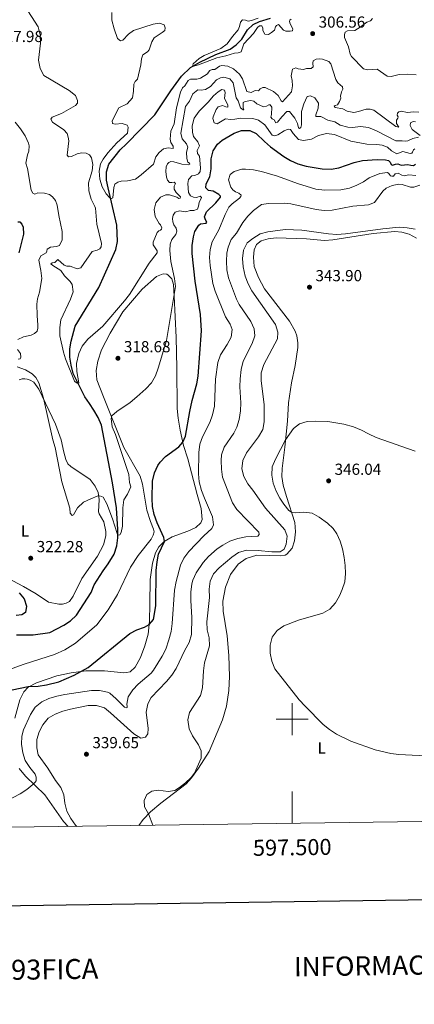
# Model space of a CAD drawing. Units: metres. Extents: x 593474 to 597970, y 696486 to 699517.
# Drawn here: x 597329 to 597577, y 696822 to 697437 of the extents above; entities that cross this region are included whole.
import ezdxf
from ezdxf.enums import TextEntityAlignment as Align

# ---------------------------------------------------------------- set-up
doc = ezdxf.new("R2010")
doc.units = ezdxf.units.M
doc.header["$MEASUREMENT"] = 0
doc.linetypes.add('DGN Style 3', pattern=[78.57087, 56.12205, -22.44882])
for name, color, linetype, lineweight in [('Carátula', 7, 'Continuous', 0), ('Elementos auxiliares', 7, 'Continuous', 0), ('Entidades rústicas y varios', 7, 'Continuous', 0), ('Hidrografía', 7, 'Continuous', 0), ('Relieve y altimetría', 7, 'Continuous', 0), ('Textos de rotulación', 7, 'Continuous', 0)]:
    doc.layers.add(name, color=color, linetype=linetype, lineweight=lineweight)
doc.styles.add('Style-Arial', font='txt')
doc.styles.add('Style-Arial Narrow', font='txt')
doc.styles.add('Style-font002', font='font002.shx')

# ---------------------------------------------------------------- blocks, each defined once
blk = doc.blocks.new('5PATER_359')
at = {"layer": 'Relieve y altimetría', "linetype": 'Continuous', "lineweight": 0}
h = blk.add_hatch(color=250, dxfattribs=at)
edge = h.paths.add_edge_path()
edge.add_ellipse((0, 0), major_axis=(-1.1, -1.11), ratio=0.999422, start_angle=0, end_angle=360)
blk = doc.blocks.new('5PATER_360')
at = {"layer": 'Relieve y altimetría', "linetype": 'Continuous', "lineweight": 0}
h = blk.add_hatch(color=250, dxfattribs=at)
edge = h.paths.add_edge_path()
edge.add_ellipse((0, 0), major_axis=(-1.1, -1.11), ratio=0.999422, start_angle=0, end_angle=360)
blk = doc.blocks.new('5PATER_361')
at = {"layer": 'Relieve y altimetría', "linetype": 'Continuous', "lineweight": 0}
h = blk.add_hatch(color=250, dxfattribs=at)
edge = h.paths.add_edge_path()
edge.add_ellipse((0, 0), major_axis=(-1.1, -1.11), ratio=0.999422, start_angle=0, end_angle=360)
blk = doc.blocks.new('5PATER_363')
at = {"layer": 'Relieve y altimetría', "linetype": 'Continuous', "lineweight": 0}
h = blk.add_hatch(color=250, dxfattribs=at)
edge = h.paths.add_edge_path()
edge.add_ellipse((0, 0), major_axis=(-1.1, -1.11), ratio=0.999422, start_angle=0, end_angle=360)
blk = doc.blocks.new('5PATER_715')
at = {"layer": 'Relieve y altimetría', "linetype": 'Continuous', "lineweight": 0}
h = blk.add_hatch(color=250, dxfattribs=at)
edge = h.paths.add_edge_path()
edge.add_ellipse((0, 0), major_axis=(-1.1, -1.11), ratio=0.999422, start_angle=0, end_angle=360)
blk = doc.blocks.new('5PATER_717')
at = {"layer": 'Relieve y altimetría', "linetype": 'Continuous', "lineweight": 0}
h = blk.add_hatch(color=250, dxfattribs=at)
edge = h.paths.add_edge_path()
edge.add_ellipse((0, 0), major_axis=(-1.1, -1.11), ratio=0.999422, start_angle=0, end_angle=360)

msp = doc.modelspace()

# ---------------------------------------------------------------- linework, layer by layer
at = {"layer": 'Carátula', "color": 7, "linetype": 'Continuous', "lineweight": 0}
for p, q in [((597500, 696990), (597500, 697010)), ((597490, 697000), (597510, 697000)), ((597500, 696934.816), (597500, 696954.816))]:
    msp.add_line(p, q, dxfattribs=at)
at = {"layer": 'Carátula', "color": 7, "linetype": 'Continuous', "lineweight": 30, "flags": 128}
msp.add_lwpolyline([(594282.545, 699254.244), (594317.796, 696839.508), (597872.409, 696891.401), (597837.199, 699303.135), (594282.545, 699254.244)], dxfattribs=at)
at = {"layer": 'Carátula', "color": 7, "linetype": 'Continuous', "lineweight": 0}
msp.add_3dface([(593515.087, 696485.938), (597969.661, 696547.204), (597928.817, 699516.933), (593474.242, 699455.667)], dxfattribs=at)
at = {"layer": 'Elementos auxiliares', "color": 250, "linetype": 'Continuous', "lineweight": 0}
msp.add_3dface([(594380.39, 696891.91), (594349.16, 699205.12), (597776.23, 699252.26), (597808.59, 696939.06)], dxfattribs=at)
at = {"layer": 'Entidades rústicas y varios', "color": 92, "linetype": 'Continuous', "lineweight": 0}
for points in [[(597404.008, 696933.495, 338.955), (597406.776, 696937.276, 339.406), (597411.398, 696942.044, 340.225), (597417.894, 696947.476, 340.225), (597433.609, 696959.6, 340.553), (597437.008, 696963.283, 340.553), (597441.35, 696969.283, 340.553), (597448.01, 696979.762, 340.88), (597456.403, 696999.65, 342.027), (597458.95, 697008.102, 342.682), (597460.465, 697017.832, 343.337), (597460.7, 697026.745, 343.337), (597460.302, 697039.891, 343.337), (597459.378, 697052.013, 343.337), (597456.864, 697067.5, 343.174), (597456.588, 697073.778, 343.174), (597458.381, 697082.437, 343.01), (597461.522, 697090.519, 342.518), (597466.291, 697096.846, 342.027), (597471.247, 697100.491, 341.536), (597477.991, 697102.435, 341.044), (597486.042, 697102.407, 341.044), (597492.97, 697102.046, 341.536), (597495.703, 697102.556, 341.863), (597496.716, 697103.21, 342.191), (597499.953, 697106.945, 342.355), (597501.465, 697111.576, 342.682), (597502.162, 697117.111, 343.337), (597501.621, 697122.957, 344.156), (597496.524, 697139.17, 346.286), (597494.414, 697146.288, 346.777), (597493.61, 697151.648, 346.613), (597493.776, 697156.641, 346.449), (597495.469, 697170.077, 345.139), (597497.028, 697186.248, 344.648), (597497.667, 697197.687, 344.648), (597499.53, 697210.266, 344.648), (597501.838, 697221.184, 344.484), (597503.606, 697232.42, 343.829), (597503.525, 697235.21, 343.829), (597502.998, 697239.66, 343.829), (597502.003, 697242.656, 343.829), (597498.346, 697248.847, 343.829), (597482.635, 697269.089, 343.337), (597479.022, 697276.192, 342.682), (597476.272, 697282.982, 342.027), (597475.732, 697288.827, 341.863), (597476.33, 697293.449, 341.536), (597477.8, 697296.792, 341.044), (597480.623, 697299.02, 341.044), (597484.904, 697300.35, 341.044), (597490.051, 697300.991, 341.044), (597509.059, 697300.265, 341.372), (597520.233, 697299.248, 341.372), (597525.383, 697299.62, 341.208), (597550.785, 697303.681, 340.553), (597564.353, 697304.834, 340.553), (597568.597, 697304.446, 340.553), (597573.278, 697303.311, 340.553), (597577.866, 697300.726, 340.553)], [(597322.499, 697030.862, 324.009), (597332.232, 697034.447, 323.845), (597351.228, 697040.43, 323.517), (597357.803, 697043.232, 323.517), (597364.469, 697047.592, 323.681), (597377.67, 697058.886, 323.19), (597384.93, 697068.35, 323.19), (597390.632, 697078.014, 323.026), (597398.731, 697095.055, 323.026), (597403.706, 697102.242, 323.19), (597411.71, 697112.466, 323.845), (597413.027, 697115.055, 324.172), (597413.597, 697117.154, 324.5), (597413.313, 697118.708, 324.664), (597411.44, 697123.627, 324.991), (597408.956, 697130.581, 324.664), (597406.38, 697146.98, 324.008), (597404.827, 697152.01, 323.681), (597394.668, 697169.945, 321.879), (597381.851, 697201.595, 318.767), (597377.774, 697212.237, 318.276), (597377.235, 697217.975, 317.784), (597378.304, 697223.836, 317.784), (597380.703, 697230.998, 317.784), (597386.077, 697241.303, 317.293), (597393.996, 697254.746, 316.801), (597406.202, 697268.928, 317.293), (597415.035, 697276.852, 318.112), (597419.313, 697278.45, 318.767), (597421.516, 697278.203, 319.095), (597422.38, 697277.675, 319.095), (597424.604, 697275.282, 319.258), (597425.712, 697271.804, 319.586), (597426.159, 697264.508, 320.077), (597427.379, 697238.702, 320.733), (597427.727, 697219.651, 320.896), (597428.137, 697194.213, 322.207), (597428.626, 697188.206, 323.026), (597429.933, 697180.758, 323.845), (597432.068, 697171.118, 325.319), (597434.619, 697162.716, 326.957), (597440.527, 697140.498, 328.431), (597443.135, 697131.775, 328.431), (597443.74, 697124.911, 328.431), (597442.795, 697122.701, 328.431), (597439.656, 697119.879, 328.103), (597434.795, 697117.523, 327.121), (597424.846, 697113.936, 325.81), (597419.99, 697111.044, 324.991), (597416.641, 697107.737, 324.5), (597414.424, 697103.904, 324.008), (597412.661, 697097.607, 323.681), (597411.206, 697087.287, 323.517), (597410.925, 697072.201, 324.008), (597410.655, 697061.356, 324.827), (597409.878, 697053.083, 325.483), (597407.802, 697045.87, 325.974), (597405.137, 697038.49, 326.465), (597401.814, 697032.5, 326.465), (597398.568, 697029.623, 326.629), (597396.266, 697029.064, 326.629), (597394.548, 697029.047, 326.629), (597382.567, 697030.217, 325.646), (597370.866, 697030.156, 325.155), (597361.753, 697029.047, 324.664), (597352.755, 697026.973, 324.008), (597340.076, 697022.769, 324.5), (597334.682, 697019.925, 325.155), (597332.134, 697017.109, 325.319), (597329.606, 697012.146, 325.483), (597326.444, 697000.682, 325.81)], [(597329.199, 697212.189, 321.388), (597331.072, 697212.744, 321.06), (597332.735, 697212.814, 321.06), (597334.186, 697212.614, 321.06), (597335.963, 697212.041, 320.733), (597338.339, 697210.615, 320.569), (597341.495, 697206.298, 320.241), (597351.962, 697184.394, 319.259), (597355.384, 697174.713, 319.259), (597357.072, 697166.893, 319.259), (597358.404, 697162.397, 319.586), (597359.665, 697159.726, 319.586), (597361.453, 697157.972, 319.586), (597373.611, 697149.772, 319.586), (597376.71, 697145.723, 319.914), (597378.628, 697141.662, 319.914), (597379.26, 697137.428, 320.078), (597378.801, 697129.533, 320.405), (597379.243, 697128.303, 320.405), (597382.082, 697123.339, 321.224), (597383.429, 697117.341, 321.552), (597383.403, 697114.55, 321.879), (597381.955, 697108.953, 322.207), (597378.159, 697101.938, 322.043), (597368.26, 697087.885, 322.371), (597362.947, 697076.883, 322.371), (597360.563, 697073.64, 322.207), (597358.482, 697072.438, 322.207), (597356.234, 697071.826, 322.207), (597353.926, 697071.803, 322.207), (597347.418, 697073.135, 322.371), (597339.799, 697078.32, 322.535), (597331.864, 697082.912, 323.19), (597314.653, 697091.921, 323.845)], [(597329.116, 696969.093, 328.267), (597333.134, 696964.409, 329.25), (597345.165, 696952.665, 331.052), (597356.816, 696935.979, 332.526), (597359.737, 696932.886, 332.994)]]:
    msp.add_polyline3d(points, dxfattribs=at)
at = {"layer": 'Hidrografía', "color": 142, "linetype": 'DGN Style 3', "lineweight": 25}
msp.add_polyline3d([(597327.508, 697052.624, 322.646), (597337.921, 697052.619, 321.827), (597348.372, 697054.171, 321.827), (597357.077, 697058.657, 321.827), (597361.289, 697061.543, 321.827), (597365.12, 697064.909, 321.827), (597374.211, 697079.275, 321.499), (597376.15, 697084.018, 321.171), (597381.647, 697092.713, 321.008), (597384.824, 697097.092, 321.008), (597388.522, 697103.194, 320.68), (597390.188, 697108.417, 320.516), (597390.836, 697113.469, 320.189), (597390.892, 697118.676, 319.861), (597389.956, 697132.085, 319.37), (597387.655, 697147.736, 318.223), (597380.592, 697183.79, 316.585), (597378.504, 697188.654, 316.421), (597375.83, 697193.136, 315.93), (597373.211, 697197.458, 315.766), (597370.166, 697201.508, 315.766), (597362.992, 697216.037, 314.456), (597361.598, 697221.337, 314.456), (597360.905, 697226.322, 314.128), (597360.8, 697231.474, 313.964), (597361.611, 697236.42, 313.637), (597364.15, 697245.677, 313.473), (597379.048, 697269.923, 312.326), (597389.711, 697293.699, 311.18), (597390.628, 697298.646, 310.852), (597390.366, 697308.949, 310.852), (597384.825, 697332.136, 309.706), (597383.864, 697337.065, 309.214), (597383.814, 697342.163, 308.723), (597385.161, 697347.115, 308.559), (597392.32, 697355.934, 308.231), (597396.256, 697359.676, 308.231), (597414.112, 697377.887, 307.412), (597424.055, 697392.959, 306.757), (597430.781, 697402.15, 305.775), (597436.472, 697407.466, 305.119), (597442.236, 697410.851, 304.628), (597452.227, 697415.511, 303.481), (597461.158, 697418.927, 302.662), (597464.995, 697421.702, 302.335), (597468.556, 697425.279, 302.335), (597472.149, 697431.112, 302.171), (597475.552, 697434.419, 301.843), (597479.505, 697436.337, 301.843), (597486.464, 697438.23, 301.516)], dxfattribs=at)
at = {"layer": 'Relieve y altimetría', "color": 30, "linetype": 'Continuous', "lineweight": 0, "flags": 128}
for points, elevation in [([(597426.954, 697334.967), (597426.059, 697333.24), (597426.184, 697331.362), (597427.492, 697329.389), (597430.042, 697326.57), (597429.997, 697325.711), (597429.085, 697325.648), (597427.897, 697326.388), (597423.321, 697327.792), (597421.013, 697327.769), (597417.592, 697326.339), (597414.62, 697322.929), (597413.535, 697318.625), (597414.168, 697314.284), (597416.786, 697310.014), (597417.6, 697309.163), (597418.37, 697307.24), (597418.27, 697306.486), (597417.526, 697305.781), (597416.617, 697305.396), (597415.447, 697304.258), (597413.092, 697298.169), (597413.054, 697296.56), (597415.505, 697292.934), (597415.464, 697291.644), (597410.428, 697285.208), (597398.275, 697265.605), (597395.148, 697261.495), (597381.508, 697245.794), (597372.034, 697237.651), (597368.56, 697233.172), (597366.433, 697228.578), (597365.059, 697222.419), (597365.254, 697217.456), (597366.452, 697210.276), (597365.918, 697209.947), (597365.057, 697210.207), (597363.812, 697211.322), (597358.15, 697225.325), (597356.784, 697229.557), (597354.61, 697239.719), (597354.53, 697244.827), (597355.28, 697249.773), (597361.237, 697262.551), (597362.945, 697267.239), (597362.311, 697271.686), (597361.056, 697273.768), (597357.426, 697277.222), (597355.14, 697280.473), (597350.171, 697283.591), (597349.033, 697284.761), (597349.778, 697285.412), (597351.386, 697285.643), (597353.354, 697287.434), (597357.199, 697283.928), (597358.924, 697283.194), (597360.963, 697283.268), (597365.541, 697281.649), (597367.682, 697282.314), (597374.883, 697292.367), (597377.934, 697293.203), (597379.644, 697294.025), (597380.544, 697295.321), (597380.577, 697297.361), (597377.711, 697309.527), (597376.816, 697319.6), (597376.585, 697320.616), (597374.293, 697325.105), (597372.676, 697330.286), (597372.583, 697335.286), (597374.816, 697342.876), (597375.154, 697346.744), (597374.308, 697350.975), (597373.055, 697352.842), (597371.004, 697353.95), (597368.051, 697354.082), (597365.534, 697353.519), (597361.953, 697351.928), (597360.023, 697351.64), (597359.261, 697352.761), (597360.195, 697361.572), (597359.903, 697363.93), (597359.182, 697366.286), (597357.174, 697368.52), (597350.043, 697373.228), (597349.005, 697375.095), (597349.742, 697376.498), (597355.678, 697378.811), (597364.326, 697383.62), (597365.546, 697385.081), (597365.636, 697386.799), (597364.374, 697389.985), (597360.529, 697393.137), (597344.672, 697402.399), (597342.252, 697406.805), (597341.234, 697412.11), (597342.44, 697422.686), (597342.176, 697427.97), (597340.977, 697432.826), (597332.773, 697445.928)], 315), ([(597449.978, 697406.251), (597448.588, 697405.701), (597447.632, 697404.616), (597446.946, 697403.484), (597442.732, 697400.813), (597440.43, 697400.2), (597436.35, 697400.267), (597434.855, 697399.446), (597432.85, 697395.939), (597431.466, 697394.69), (597430.15, 697392.099), (597427.723, 697382.36), (597426.104, 697372.309), (597424.109, 697367.599), (597423.622, 697362.621), (597424.125, 697360.642), (597425.598, 697358.241), (597425.504, 697356.844), (597422.495, 697357.19), (597419.387, 697356.677), (597416.727, 697354.235), (597414.767, 697351.639), (597413.202, 697347.008), (597405.431, 697340.276), (597401.967, 697337.719), (597397.04, 697336.651), (597393.069, 697336.503), (597390.876, 697335.786), (597389.118, 697334.427), (597388.332, 697332.433), (597387.859, 697325.934), (597386.843, 697325.602), (597385.872, 697326.075), (597383.609, 697328.467), (597381.092, 697332.855), (597379.607, 697337.628), (597379.129, 697342.615), (597380.102, 697347.348), (597381.615, 697350.207), (597384.543, 697354.207), (597390.279, 697360.435), (597397.037, 697366.461), (597397.376, 697370.167), (597396.827, 697371.451), (597393.703, 697372.547), (597389.252, 697372.128), (597387.585, 697372.434), (597387.353, 697374.201), (597391.46, 697382.292), (597396.788, 697384.735), (597400.095, 697388.496), (597400.752, 697392.638), (597400.976, 697397.149), (597401.819, 697398.821), (597403.201, 697400.176), (597405.367, 697409.161), (597405.652, 697412.974), (597406.487, 697415.399), (597409.475, 697417.199), (597410.482, 697418.444), (597412.257, 697423.56), (597413.629, 697425.935), (597418.749, 697429.314), (597420.345, 697430.724), (597420.598, 697432.337), (597419.828, 697434.207), (597417.08, 697435.253), (597413.008, 697434.571), (597400.754, 697430.694), (597397.665, 697428.302), (597394.106, 697424.508), (597392.499, 697424.172), (597390.767, 697425.604), (597388.561, 697431.594), (597387.112, 697437.108), (597387.225, 697441.94)], 310), ([(597478.795, 697438.37), (597474.568, 697436.933), (597472.479, 697436.536), (597470.756, 697437.055), (597468.983, 697437.253), (597467.601, 697435.844), (597467.092, 697433.102), (597466.308, 697430.946), (597462.699, 697426.779), (597459.435, 697422.337), (597455.418, 697419.354), (597444.995, 697414.904), (597441.829, 697413.027), (597437.961, 697409.682), (597437.708, 697408.122), (597441.402, 697409.125), (597452.926, 697413.456), (597458.549, 697414.799), (597463.846, 697416.515), (597466.26, 697416.593), (597468.078, 697417.361), (597469.8, 697422.371), (597475.803, 697428.655), (597478.235, 697432.436), (597479.567, 697433.524), (597481.015, 697433.592), (597481.673, 697432.149), (597481.635, 697430.592), (597482.945, 697428.404), (597485.201, 697428.212), (597487.123, 697429.303), (597489.039, 697430.879), (597489.663, 697432.924), (597490.3, 697433.683), (597491.529, 697434.286), (597494.621, 697430.934)], 305), ([(597494.621, 697430.934), (597496.131, 697430.251), (597498.816, 697430.116), (597500.208, 697430.506), (597500.519, 697431.582), (597498.769, 697434.839), (597498.434, 697436.231), (597498.586, 697437.145), (597499.438, 697437.798)], 305), ([(597550.374, 697438.03), (597549.152, 697436.676), (597546.798, 697435.901), (597542.644, 697432.639), (597539.175, 697430.62), (597534.614, 697430.468), (597533.227, 697429.595), (597532.704, 697428.14), (597532.884, 697426.264), (597535.357, 697420.331), (597536.421, 697415.832), (597537.188, 697414.284), (597544.723, 697406.682), (597547.307, 697405.956), (597553.207, 697406.389), (597559.423, 697401.996), (597562.065, 697401.797), (597567.087, 697403.197), (597572.399, 697403.303), (597577.562, 697402.841)], 305), ([(597579.221, 697379.553), (597576.266, 697379.848), (597571.924, 697379.269), (597568.373, 697380.145), (597566.713, 697379.753), (597565.969, 697378.94), (597565.82, 697377.758), (597566.475, 697376.639), (597566.215, 697375.776), (597565.261, 697374.587), (597565.281, 697372.548), (597566.862, 697370.094), (597565.002, 697370.591), (597551.137, 697380.836), (597548.931, 697381.405), (597546.354, 697381.378), (597541.485, 697379.883), (597538.538, 697379.371), (597534.504, 697380.136), (597531.807, 697381.559), (597526.86, 697382.477), (597526.262, 697383.222), (597526.955, 697383.659), (597528.347, 697384.048), (597529.722, 697386.155), (597530.399, 697388.308), (597530.332, 697389.594), (597531.005, 697392.178), (597531.793, 697393.849), (597531.457, 697395.349), (597528.695, 697397.792), (597527.437, 697399.963), (597524.283, 697409.826), (597522.981, 697411.207), (597519.048, 697412.78), (597516.899, 697412.974), (597515.13, 697412.688), (597513.208, 697411.701), (597512.954, 697410.196), (597513.191, 697407.892), (597511.913, 697406.86), (597508.961, 697406.831), (597507.089, 697406.167), (597503.704, 697406.564), (597502.302, 697407.195), (597500.27, 697406.423), (597499.346, 697402.173), (597499.964, 697399.335), (597500.156, 697396.116), (597499.604, 697392.246), (597494.029, 697386.071), (597493.057, 697386.654), (597491.254, 697389.91), (597488.331, 697392.404), (597483.098, 697395.036), (597481.703, 697395.023), (597479.994, 697394.094), (597478.987, 697392.793), (597476.892, 697393.042), (597474.38, 697391.889), (597471.637, 697392.455), (597468.983, 697400.426), (597467.021, 697403.359), (597463.285, 697406.702), (597459.726, 697408.332), (597456.073, 697408.727), (597454.467, 697408.28), (597451.641, 697406.321), (597449.978, 697406.251)], 310), ([(597579.107, 697363.996), (597575.466, 697363.048), (597572.473, 697361.73), (597570.705, 697361.444), (597568.824, 697361.694), (597564.961, 697361.548), (597552.774, 697367.876), (597547.882, 697369.962), (597542.787, 697370.509), (597537.827, 697369.871), (597534.905, 697370.132), (597530.028, 697371.457), (597526.68, 697373.464), (597522.323, 697374.495), (597518.006, 697376.761), (597514.891, 697376.945), (597514.774, 697377.963), (597516.344, 697382.111), (597516.42, 697385.28), (597514.187, 697388.531), (597511.544, 697389.848), (597509.457, 697389.45), (597507.288, 697384.731), (597505.952, 697379.917), (597505.766, 697371.542), (597505.406, 697369.981), (597504.606, 697369.436), (597504.066, 697369.753), (597503.341, 697372.537), (597501.753, 697375.742), (597498.437, 697380.003), (597496.666, 697379.933), (597493.531, 697376.682), (597490.882, 697373.22), (597489.758, 697372.833), (597488.719, 697374.81), (597487.479, 697375.388), (597486.77, 697376.508), (597487.184, 697378.069), (597487.353, 697382.74), (597486.157, 697384.23), (597485.352, 697384.223), (597484.019, 697383.298), (597481.983, 697382.956), (597477.993, 697384.849), (597476.045, 697386.386), (597474.108, 697386.849), (597470.572, 697386.224), (597469.451, 697385.57), (597469.323, 697382.241), (597469.817, 697381.065), (597469.28, 697381.112), (597467.767, 697382.172), (597466.22, 697386.666), (597464.913, 697388.53), (597463.158, 697397.799), (597461.093, 697400.41), (597457.218, 697401.498), (597455.236, 697401.104), (597452.673, 697399.683), (597448.957, 697395.514), (597445.754, 697393.711), (597443.129, 697393.256), (597441.032, 697393.61), (597437.891, 697391.003), (597435.734, 697386.474), (597433.298, 697383.176), (597430.348, 697366.507), (597431.135, 697362.865), (597433.957, 697359.725), (597434.621, 697357.746), (597433.847, 697354.571), (597433.993, 697350.602), (597434.714, 697348.301), (597435.686, 697347.666), (597435.961, 697346.97), (597434.944, 697346.693), (597430.916, 697346.974), (597425.909, 697348.483), (597424.028, 697348.731), (597422.747, 697348.021), (597421.95, 697347.155), (597421.217, 697345.269), (597421.03, 697342.477), (597421.334, 697338.83), (597421.889, 697336.957), (597423.19, 697335.627), (597424.802, 697335.536), (597426.195, 697335.711), (597426.954, 697334.967)], 315), ([(597569.329, 697354.924), (597565.638, 697353.6), (597562.293, 697355.338), (597559.695, 697357.621), (597556.408, 697358.93), (597553.022, 697359.381), (597546.686, 697359.534), (597536.739, 697361.367), (597526.492, 697365.549), (597521.426, 697366.258), (597516.574, 697365.035), (597512.034, 697362.644), (597507.105, 697361.828), (597504.002, 697362.446), (597500.675, 697366.167), (597498.933, 697368.725), (597497.481, 697368.98), (597494.968, 697367.935), (597491.075, 697365.428), (597489.148, 697364.819), (597487.427, 697365.178), (597482.921, 697371.552), (597478.855, 697374.486), (597475.462, 697375.688), (597467.731, 697375.826), (597464.089, 697375.094), (597461.406, 697375.014), (597458.342, 697375.467), (597453.114, 697372.195), (597451.175, 697372.82), (597450.396, 697375.656), (597450.566, 697376.549), (597452.381, 697381.258), (597453.653, 697382.827), (597456.327, 697383.82), (597458.429, 697382.928), (597459.719, 697382.78), (597459.812, 697384.23), (597457.627, 697388.072), (597458.127, 697391.889), (597457.631, 697393.225), (597456.016, 697393.639), (597453.615, 697392.167), (597450.793, 697389.831), (597447.397, 697385.878), (597441.719, 697380.083), (597438.684, 697375.808), (597437.453, 697370.967), (597437.598, 697367.051), (597438.268, 697364.427), (597440.985, 697361.019), (597441.923, 697358.504), (597440.61, 697355.54), (597440.79, 697353.609), (597442.094, 697351.957), (597442.648, 697344.77), (597442.403, 697342.406), (597441.397, 697340.947), (597439.099, 697339.958), (597437.276, 697339.727), (597435.152, 697337.398), (597434.799, 697335.032), (597435.178, 697329.24), (597436.432, 697327.265), (597438.32, 697326.371), (597440.146, 697326.281), (597442.392, 697327.055), (597443.366, 697326.259), (597441.788, 697323.024), (597441.488, 697320.767), (597440.756, 697318.827), (597438.563, 697318.001), (597436.255, 697317.978), (597433.525, 697317.253), (597429.439, 697317.911), (597426.871, 697317.026), (597425.549, 697315.082), (597425.139, 697313.092), (597425.266, 697311.053), (597425.983, 697309.128), (597427.452, 697307.103), (597427.9, 697305.229), (597427.277, 697303.076), (597424.678, 697299.883), (597423.579, 697297.027), (597423.404, 697292.946), (597424.116, 697286.082), (597426.326, 697275.565), (597426.898, 697270.599), (597421.279, 697236.869), (597416.206, 697219.389), (597414.454, 697214.707), (597411.872, 697210.236), (597408.442, 697206.603), (597402.775, 697201.469), (597398.616, 697198.068), (597390.331, 697192.469), (597387.084, 697189.753), (597386.672, 697187.978), (597387.426, 697182.724), (597389.458, 697178.074)], 320), ([(597328.223, 697237.436), (597331.828, 697239.075), (597336.731, 697240.097), (597338.815, 697241.083), (597340.409, 697242.71), (597340.874, 697244.538), (597340.91, 697246.417), (597340.314, 697252.423), (597340.245, 697259.401), (597340.694, 697262.894), (597341.889, 697266.932), (597343.286, 697275.485), (597342.776, 697280.468), (597341.532, 697286.95), (597342.792, 697289.807), (597345.942, 697291.555), (597346.467, 697292.688), (597346.671, 697293.816), (597348.643, 697295.231), (597352.559, 697295.485), (597354.324, 697296.146), (597356.118, 697299.697), (597356.022, 697304.97), (597353.925, 697314.876), (597353.003, 697321.308), (597351.792, 697324.355), (597349.945, 697326.644), (597348.159, 697328.076), (597345.092, 697328.852), (597340.903, 697329.078), (597339.032, 697328.362), (597337.685, 697328.886), (597336.538, 697330.86), (597334.367, 697344.258), (597333.313, 697347.736), (597334.337, 697352.792), (597335.173, 697355.162), (597335.301, 697358.491), (597334.963, 697360.151), (597332.985, 697364.748), (597330.044, 697369.121), (597326.728, 697373.328)], 320), ([(597577.188, 697373.585), (597575.684, 697373.623), (597574.028, 697372.855), (597573.883, 697371.244), (597575.195, 697368.787), (597580.117, 697364.972)], 315), ([(597576.88, 697356.717), (597575.92, 697356.009), (597575.345, 697354.446), (597574.868, 697353.852), (597573.796, 697353.734), (597569.329, 697354.924)], 320), ([(597316.361, 696946.399), (597329.663, 696953.335), (597333.837, 696956.061), (597337.753, 696959.206), (597339.204, 696960.552), (597339.678, 696961.415), (597339.872, 696963.617), (597339.155, 696965.542), (597335.732, 696969.75), (597332.897, 696974.177), (597331.364, 696978.935), (597330.651, 696984.299), (597330.703, 696989.298), (597331.743, 696993.381), (597336.2, 697002.828), (597339.172, 697007.571), (597343.274, 697010.724), (597347.765, 697012.921), (597352.75, 697014.337), (597357.631, 697015.384), (597374.335, 697017.9), (597379.335, 697017.912), (597384.444, 697016.905), (597385.784, 697016.186), (597389.845, 697012.684), (597394.995, 697007.474), (597396.018, 697007.162), (597396.769, 697007.224), (597396.815, 697007.922), (597396.534, 697009.261), (597397.4, 697013.992), (597400.306, 697018.227), (597403.634, 697021.811), (597411.664, 697028.754), (597413.178, 697030.626), (597418.729, 697039.322), (597420.926, 697043.803), (597422.922, 697049.616), (597424.266, 697054.781), (597424.934, 697059.736), (597426.405, 697080.549), (597427.341, 697086.051), (597430.14, 697096.223), (597432.258, 697100.751), (597435.339, 697104.787), (597444.715, 697114.542), (597449.721, 697119.12), (597450.718, 697121.438), (597450.124, 697126.406), (597445.079, 697138.183), (597443.352, 697142.872), (597441.812, 697148.402), (597441.298, 697153.388), (597441.632, 697166.65), (597442.279, 697171.862), (597443.934, 697176.582), (597448.586, 697185.504), (597450.204, 697190.233), (597451.484, 697195.654), (597452.051, 697212.536), (597453.424, 697223.071), (597455.109, 697227.777), (597459.379, 697234.293), (597461.91, 697238.935), (597462.507, 697243.663), (597461.24, 697247.034), (597458.297, 697251.513), (597451.805, 697267.712), (597450.368, 697272.501), (597448.643, 697283.623), (597448.325, 697288.666), (597448.65, 697293.655), (597450.029, 697298.469), (597454.112, 697306.06), (597458.044, 697315.599), (597460.393, 697320.1), (597462.381, 697322.19), (597467.016, 697325.724), (597467.864, 697326.805), (597468.017, 697327.559), (597466.609, 697328.887), (597464.453, 697329.832), (597462.938, 697330.997), (597461.634, 697332.649), (597460.194, 697337.197), (597461.126, 697340.587), (597463.63, 697342.544), (597468.532, 697343.911), (597470.916, 697343.958), (597475.857, 697343.389), (597480.786, 697342.379), (597490.748, 697339.512), (597503.262, 697335.004), (597514.896, 697331.503), (597520.48, 697330.811), (597530.568, 697331.071), (597535.818, 697332.089)], 330), ([(597535.818, 697332.089), (597540.505, 697333.86), (597544.637, 697335.986), (597548.155, 697338.491), (597554.891, 697341.186), (597559.662, 697341.769), (597560.526, 697341.296), (597560.909, 697340.548), (597561.669, 697339.643), (597562.476, 697339.49), (597563.442, 697339.553), (597564.5, 697341.065), (597566.429, 697341.406), (597568.75, 697340.087), (597570.202, 697339.833), (597573.042, 697340.292), (597577.393, 697340.012)], 330), ([(597365.133, 696932.96), (597364.449, 696933.746), (597361.456, 696937.904), (597358.996, 696942.496), (597357.658, 696947.527), (597357.179, 696952.622), (597355.291, 696957.253), (597351.935, 696961.571), (597346.977, 696969.322), (597340.992, 696977.638), (597340.198, 696981.977), (597340.252, 696987.345), (597341.623, 696992.115), (597343.866, 696996.451), (597347.315, 697000.512), (597351.62, 697003.053), (597356.46, 697004.936), (597361.336, 697006.231), (597372.25, 697008.432), (597377.563, 697008.591), (597382.462, 697007.029), (597386.357, 697003.86), (597400.926, 696990.731), (597405.352, 696988.145), (597408.138, 696988.655), (597409.727, 696990.871), (597409.963, 696994.149), (597408.628, 697004.388), (597409.705, 697009.551), (597411.759, 697013.49), (597421.43, 697023.514), (597424.773, 697027.412), (597427.323, 697031.712), (597432.937, 697043.219), (597435.575, 697047.968), (597437.028, 697052.974), (597437.192, 697063.604), (597436.604, 697074.279), (597436.661, 697079.433), (597437.308, 697084.644), (597437.93, 697086.905), (597439.897, 697091.492), (597444.232, 697097.996), (597447.577, 697101.691), (597453.165, 697106.53), (597456.554, 697108.881), (597460.938, 697111.282), (597465.94, 697112.979), (597470.942, 697114.014), (597478.507, 697114.41), (597479.355, 697115.491), (597479.18, 697116.886), (597465.424, 697131.046), (597462.583, 697135.176), (597456.461, 697151.328), (597455.821, 697156.296), (597455.606, 697161.688), (597455.892, 697165.341), (597457.55, 697170.057), (597463.463, 697178.872), (597465.384, 697182.663), (597466.804, 697187.457), (597467.646, 697192.83), (597467.92, 697197.821), (597467.283, 697207.855), (597467.41, 697212.854), (597468.145, 697218.546), (597469.382, 697223.764), (597475.069, 697234.877), (597476.632, 697239.776), (597476.213, 697244.121), (597474.076, 697248.608), (597466.828, 697259.206), (597465.083, 697262.529), (597460.131, 697276.02), (597459.158, 697281.042), (597458.838, 697286.299), (597459.056, 697291.455), (597460.038, 697295.222), (597461.894, 697299.864), (597465.148, 697303.894), (597469.226, 697310.662), (597472.335, 697314.546), (597475.919, 697318.074), (597480.872, 697321.727), (597485.159, 697322.52), (597495.465, 697322.628), (597499.224, 697322.229), (597514.985, 697318.733), (597520.145, 697317.979), (597525.142, 697318.183), (597537.991, 697320.784), (597547.806, 697321.525), (597551.548, 697323.117), (597556.865, 697330.2), (597558.974, 697332.099), (597562.609, 697333.639), (597566.788, 697334.432), (597568.829, 697334.291), (597574.159, 697332.625), (597576.09, 697332.752)], 335), ([(597576.09, 697332.752), (597579.998, 697333.81)], 335), ([(597412.832, 696933.616), (597410.128, 696940.734), (597407.615, 696945.164), (597407.416, 696949.027), (597409.149, 696952.908), (597412.241, 696955.032), (597416.155, 696955.553), (597422.497, 696954.703), (597426.569, 696955.387), (597429.503, 696957.241), (597433.286, 696960.069), (597436.899, 696963.551), (597438.809, 696966.189), (597443.065, 696975.516), (597443.127, 696980.133), (597441.371, 696983.98), (597437.721, 696989.527), (597435.49, 696993.995), (597434.724, 696999.535), (597435.859, 697004.162), (597442.68, 697014.695), (597443.998, 697019.525), (597444.513, 697030.166), (597445.251, 697035.117), (597448.225, 697045.774), (597448.038, 697050.772), (597446.787, 697055.772), (597446.706, 697060.798), (597448.358, 697076.048), (597448.146, 697081.199), (597448.658, 697086.171), (597450.704, 697090.877), (597454.348, 697094.571), (597462.172, 697101.358), (597466.385, 697104.136), (597471.524, 697105.582), (597478.771, 697105.439), (597487.26, 697104.663), (597492.412, 697104.66), (597494.972, 697106.349), (597496.338, 697109.422), (597496.796, 697114.408), (597495.39, 697118.43), (597483.396, 697131.892), (597475.503, 697143.087), (597472.19, 697147.08), (597469.729, 697151.725), (597468.614, 697156.601), (597469.104, 697161.678), (597471.386, 697166.471), (597479.04, 697176.454), (597481.572, 697181.041), (597482.478, 697185.963), (597482.41, 697196.838), (597480.575, 697211.519), (597480.647, 697216.519), (597482.246, 697221.68), (597490.784, 697237.759), (597491.117, 697242.056), (597489.675, 697246.765), (597474.761, 697267.874), (597472.408, 697272.278), (597470.677, 697276.997), (597469.269, 697282.853), (597468.873, 697288.106), (597469.627, 697293.32), (597471.883, 697297.78), (597475.352, 697300.622), (597479.941, 697303.404), (597484.788, 697304.725), (597495.576, 697306.122), (597506.062, 697305.744), (597522.796, 697303.372), (597528.039, 697303.12), (597533.346, 697303.486), (597556.825, 697306.682), (597567.014, 697307.695), (597572.063, 697307.315), (597576.954, 697306.323)], 340), ([(597328.558, 697225.149), (597329.845, 697225.269), (597330.211, 697226.345), (597329.865, 697228.705), (597328.071, 697231.048)], 320), ([(597389.458, 697178.074), (597397.852, 697152.935), (597398.127, 697147.94), (597398.959, 697145.21), (597396.857, 697140.574), (597394.615, 697137.122), (597393.934, 697132.172), (597393.724, 697120.736), (597392.959, 697116.703), (597392.06, 697115.298), (597391.095, 697115.128), (597390.389, 697115.98), (597387.485, 697125.302), (597384.05, 697134.713), (597381.81, 697138.718), (597379.654, 697139.717), (597378.046, 697139.433), (597373.904, 697137.837), (597369.369, 697135.595), (597365.724, 697132.214), (597363.084, 697127.68), (597362.336, 697127.35), (597361.142, 697128.735), (597360.789, 697131.898), (597355.903, 697148.382), (597351.724, 697169.963), (597350.224, 697174.735), (597344.387, 697200.731), (597341.479, 697210.301), (597339.46, 697213.662), (597337.244, 697215.848), (597333.025, 697218.484), (597327.909, 697220.258)], 320), ([(597587.884, 696976.843), (597566.891, 696977.915), (597561.728, 696978.519), (597552.014, 696980.81), (597536.846, 696986.261), (597527.829, 696990.563), (597523.364, 696993.439), (597519.537, 696996.657), (597508.083, 697008.103), (597504.502, 697012.04), (597489.228, 697031.535), (597487.374, 697036.178), (597486.287, 697041.275), (597486.238, 697046.32), (597487.427, 697051.172), (597490.541, 697055.452), (597494.762, 697058.265), (597504.012, 697061.899), (597519.214, 697066.235), (597523.565, 697068.684), (597527.206, 697072.622), (597529.677, 697077.086), (597531.414, 697081.008), (597532.959, 697085.762), (597533.409, 697091.011), (597533.264, 697096.008), (597532.615, 697101.121), (597531.486, 697106.451), (597530.053, 697111.24), (597527.934, 697115.975), (597525.672, 697119.167), (597522.043, 697122.64), (597516.906, 697126.382), (597512.567, 697128.867), (597507.377, 697129.438), (597502.28, 697129.026), (597499.602, 697129.381), (597497.872, 697130.543), (597494.719, 697134.45), (597492.269, 697138.219), (597489.924, 697142.633), (597488.151, 697147.571), (597487.209, 697152.484), (597487.603, 697157.696), (597489.558, 697162.555), (597495.91, 697174.654), (597500.779, 697181.678), (597504.721, 697184.753), (597509.377, 697186.058), (597514.689, 697186.324), (597522.312, 697186.185), (597532.284, 697184.541), (597538.457, 697182.86), (597543.459, 697180.756), (597547.818, 697178.305), (597552.547, 697176.155), (597576.975, 697167.559)], 345)]:
    msp.add_lwpolyline(points, dxfattribs=dict(at, elevation=elevation))
at = {"layer": 'Relieve y altimetría', "color": 30, "linetype": 'Continuous', "lineweight": 30, "elevation": 325, "flags": 128}
for points in [[(597452.249, 697322.946), (597455.167, 697326.41), (597455.161, 697327.001), (597454.131, 697328.064), (597450.62, 697330.23), (597447.612, 697330.469), (597445.984, 697332.332), (597446.229, 697334.642), (597448.386, 697339.172), (597449.404, 697344.068), (597449.349, 697350.4), (597450.642, 697355.404), (597453.304, 697359.634), (597456.158, 697362.114), (597463.684, 697366.373), (597468.401, 697368.035), (597473.612, 697368.159), (597477.48, 697366.294), (597482.629, 697361.139), (597486.413, 697357.871), (597494.9, 697351.787), (597499.063, 697349.331), (597503.606, 697347.242), (597508.813, 697345.723), (597518.768, 697344.074), (597524.343, 697343.943), (597529.263, 697344.83), (597538.779, 697348.178), (597544.012, 697349.313), (597553.16, 697350.023), (597558.423, 697349.805), (597560.36, 697349.288), (597561.39, 697348.279), (597562.103, 697346.729), (597562.804, 697346.36), (597564.783, 697347.077), (597566.232, 697347.145), (597568.279, 697346.413), (597572.514, 697346.884), (597574.399, 697346.313), (597575.956, 697346.22), (597577.29, 697346.985)], [(597324.85, 697018.338), (597334.712, 697020.5), (597340.96, 697020.56), (597346.315, 697021.362), (597354.051, 697023.427), (597363.456, 697027.497), (597372.296, 697032.349), (597398.405, 697053.507), (597402.787, 697055.79), (597407.487, 697057.583), (597410.451, 697059.174), (597413.157, 697062.314), (597414.734, 697070.808), (597414.918, 697092.877), (597415.536, 697098.265), (597416.405, 697103.246), (597420.044, 697111.076), (597419.751, 697113.542), (597415.589, 697122.651), (597413.543, 697128.026), (597412.636, 697132.944), (597412.427, 697137.951), (597412.694, 697148.898), (597413.878, 697154.061), (597416.006, 697158.589), (597417.356, 697160.644), (597420.837, 697164.206), (597428.982, 697170.177), (597431.605, 697173.205), (597433.178, 697176.923), (597435.99, 697192.417), (597437.52, 697199.349), (597440.318, 697209.628), (597441.171, 697214.554), (597443.374, 697242.828), (597442.736, 697253.128), (597439.365, 697273.922), (597437.37, 697291.239), (597437.336, 697296.239), (597438.169, 697301.594), (597439.168, 697304.889), (597441.704, 697308.995), (597442.664, 697309.648), (597446.202, 697310.059), (597446.517, 697310.813), (597445.698, 697312.201), (597445.197, 697314.074), (597446.455, 697317.145), (597452.249, 697322.946)], [(597328.192, 697311.048), (597329.481, 697310.953), (597330.837, 697309.571), (597331.554, 697307.54), (597331.919, 697303.196), (597328.818, 697291.541)], [(597329.181, 697079.074), (597332.346, 697075.224), (597333.718, 697070.69), (597333.006, 697066.659), (597330.874, 697065.134), (597327.334, 697064.884)]]:
    msp.add_lwpolyline(points, dxfattribs=at)

# ---------------------------------------------------------------- block references
at = {"layer": 'Relieve y altimetría', "color": 250, "linetype": 'Continuous', "lineweight": 0}
for name, p in [('5PATER_715', (597512.857, 697428.664, 306.56)), ('5PATER_360', (597510.872, 697270.088, 343.905)), ('5PATER_359', (597390.968, 697225.649, 318.681)), ('5PATER_361', (597522.849, 697149.007, 346.035)), ('5PATER_717', (597336.373, 697100.64, 322.284)), ('5PATER_363', (597371.231, 696978.066, 339.647))]:
    msp.add_blockref(name, p, dxfattribs=at)

# ---------------------------------------------------------------- texts
at = {"layer": 'Carátula', "color": 7, "linetype": 'Continuous', "lineweight": 0, "style": 'Style-font002'}
msp.add_text('597.500', height=10, rotation=0.787972, dxfattribs=at).set_placement((597500, 696924.816), align=Align.TOP_CENTER)
at = {"layer": 'Carátula', "color": 7, "linetype": 'Continuous', "lineweight": 0}
for s, height, style, p in [('INFORMACIÓN COMPLEMENTARIA', 11.99997, 'Style-Arial', (597630.602, 696846.914)), ('INFORMACI%%211N GEOD%%201SICA Y CARTOGR%%193FICA', 12.49997, 'Style-font002', (597129.523, 696840.526))]:
    msp.add_text(s, height=height, rotation=0.787972, dxfattribs=dict(at, style=style)).set_placement(p, align=Align.MIDDLE_CENTER)
at = {"layer": 'Entidades rústicas y varios', "color": 92, "linetype": 'Continuous', "lineweight": 0, "style": 'Style-Arial Narrow'}
for p in [(597332.811, 697117.595, 322.336), (597518.549, 696981.998, 339.97)]:
    msp.add_text('L', height=7, dxfattribs=at).set_placement(p, align=Align.MIDDLE_CENTER)
at = {"layer": 'Textos de rotulación', "color": 250, "linetype": 'Continuous', "lineweight": 0, "style": 'Style-Arial'}
for s, p in [('306.56', (597516.607, 697432.414, 306.56)), ('317.98', (597314.824, 697423.403, 317.975)), ('343.90', (597514.622, 697273.838, 343.905)), ('318.68', (597394.718, 697229.399, 318.681)), ('346.04', (597526.599, 697152.757, 346.035)), ('322.28', (597340.123, 697104.39, 322.284)), ('339.65', (597374.981, 696981.816, 339.647))]:
    msp.add_text(s, height=7, dxfattribs=at).set_placement(p)

doc.saveas('drawing.dxf')
